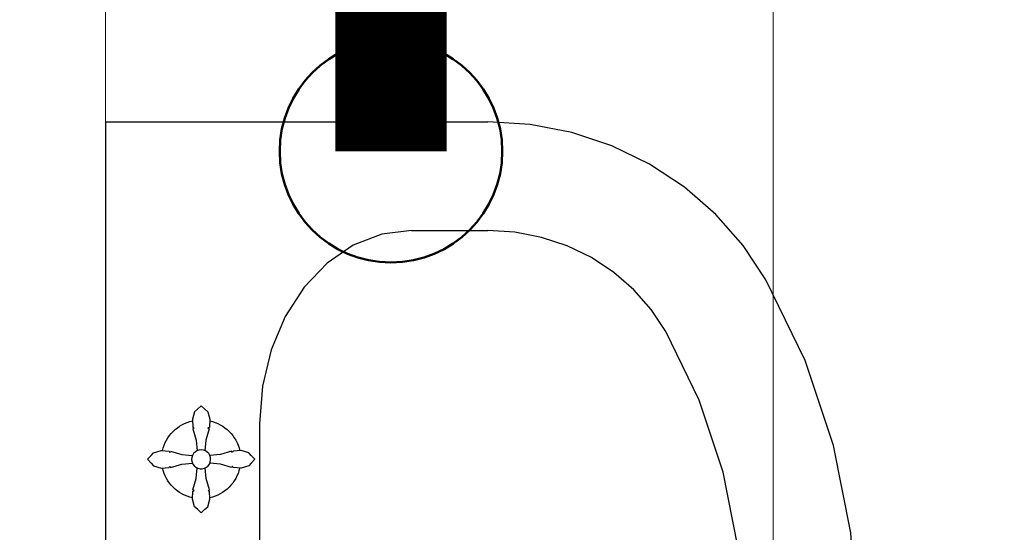
# Model space of a CAD drawing. Units: millimetres. Extents: x 218223 to 784307, y 71170 to 113093.
# Drawn here: x 410458 to 410900, y 92859 to 93090 of the extents above; entities that cross this region are included whole.
import ezdxf

# ---------------------------------------------------------------- set-up
doc = ezdxf.new("R2010")
doc.units = ezdxf.units.MM
doc.layers.add('0_К1', color=7, linetype='Continuous', lineweight=50, true_color=0x6e1718)
for name, color, linetype, lineweight in [('0_толстая', 7, 'Continuous', 50), ('0_тонкая', 7, 'Continuous', 15), ('Кухни_Ном._пера__60', 230, 'Continuous', 25)]:
    doc.layers.add(name, color=color, linetype=linetype, lineweight=lineweight)

# ---------------------------------------------------------------- blocks, each defined once
blk = doc.blocks.new('умывальник')
at = {"layer": 'Кухни_Ном._пера__60', "color": 251, "linetype": 'Continuous'}
for p, q in [((2913.3764, 974.0151), (2911.6583, 974.0151)), ((2913.3764, 974.0151), (2913.3764, 969.5153)), ((2912.0019, 973.5261), (2911.6583, 973.5261)), ((2912.917, 972.7102), (2912.9074, 972.6765)), ((2912.917, 972.7102), (2912.9074, 972.6765)), ((2912.917, 972.7102), (2912.9074, 972.6765)), ((2912.917, 972.7102), (2912.9074, 972.6765)), ((2912.917, 972.7102), (2912.9074, 972.6765)), ((2912.917, 972.7102), (2912.9074, 972.6765)), ((2912.9298, 972.7215), (2912.917, 972.7102)), ((2912.9298, 972.7215), (2912.917, 972.7102)), ((2912.9298, 972.7215), (2912.917, 972.7102)), ((2912.9298, 972.7215), (2912.917, 972.7102)), ((2912.9298, 972.7215), (2912.917, 972.7102)), ((2912.9298, 972.7215), (2912.917, 972.7102)), ((2912.9466, 972.7372), (2912.9298, 972.7215)), ((2912.9466, 972.7372), (2912.9298, 972.7215)), ((2912.9466, 972.7372), (2912.9298, 972.7215)), ((2912.9466, 972.7372), (2912.9298, 972.7215)), ((2912.9466, 972.7372), (2912.9298, 972.7215)), ((2912.9466, 972.7372), (2912.9298, 972.7215)), ((2912.9466, 972.7372), (2912.9634, 972.7215)), ((2912.9466, 972.7372), (2912.9634, 972.7215)), ((2912.9466, 972.7372), (2912.9634, 972.7215)), ((2912.9466, 972.7372), (2912.9634, 972.7215)), ((2912.9466, 972.7372), (2912.9634, 972.7215)), ((2912.9466, 972.7372), (2912.9634, 972.7215)), ((2912.9634, 972.7215), (2912.9764, 972.7102)), ((2912.9634, 972.7215), (2912.9764, 972.7102)), ((2912.9634, 972.7215), (2912.9764, 972.7102)), ((2912.9634, 972.7215), (2912.9764, 972.7102)), ((2912.9634, 972.7215), (2912.9764, 972.7102)), ((2912.9634, 972.7215), (2912.9764, 972.7102)), ((2912.9764, 972.7102), (2912.9859, 972.6765)), ((2912.9764, 972.7102), (2912.9859, 972.6765)), ((2912.9764, 972.7102), (2912.9859, 972.6765)), ((2912.9764, 972.7102), (2912.9859, 972.6765)), ((2912.9764, 972.7102), (2912.9859, 972.6765)), ((2912.9764, 972.7102), (2912.9859, 972.6765)), ((2912.9074, 972.6765), (2912.9097, 972.6399)), ((2912.9074, 972.6765), (2912.9097, 972.6399)), ((2912.9074, 972.6765), (2912.9097, 972.6399)), ((2912.9074, 972.6765), (2912.9097, 972.6399)), ((2912.9074, 972.6765), (2912.9097, 972.6399)), ((2912.9074, 972.6765), (2912.9097, 972.6399)), ((2912.9859, 972.6765), (2912.9837, 972.6399)), ((2912.9859, 972.6765), (2912.9837, 972.6399)), ((2912.9859, 972.6765), (2912.9837, 972.6399)), ((2912.9859, 972.6765), (2912.9837, 972.6399)), ((2912.9859, 972.6765), (2912.9837, 972.6399)), ((2912.9859, 972.6765), (2912.9837, 972.6399)), ((2912.6841, 972.6564), (2912.6841, 970.874)), ((2912.9097, 972.6399), (2912.9158, 972.6376)), ((2912.9097, 972.6399), (2912.9158, 972.6376)), ((2912.9097, 972.6399), (2912.9158, 972.6376)), ((2912.9097, 972.6399), (2912.9158, 972.6376)), ((2912.9097, 972.6399), (2912.9158, 972.6376)), ((2912.9097, 972.6399), (2912.9158, 972.6376)), ((2912.9158, 972.6376), (2912.9099, 972.6335)), ((2912.9158, 972.6376), (2912.9099, 972.6335)), ((2912.9158, 972.6376), (2912.9099, 972.6335)), ((2912.9158, 972.6376), (2912.9099, 972.6335)), ((2912.9158, 972.6376), (2912.9099, 972.6335)), ((2912.9158, 972.6376), (2912.9099, 972.6335)), ((2912.9099, 972.6335), (2912.9248, 972.5828)), ((2912.9099, 972.6335), (2912.9248, 972.5828)), ((2912.9099, 972.6335), (2912.9248, 972.5828)), ((2912.9099, 972.6335), (2912.9248, 972.5828)), ((2912.9099, 972.6335), (2912.9248, 972.5828)), ((2912.9099, 972.6335), (2912.9248, 972.5828)), ((2912.9835, 972.6335), (2912.9685, 972.5828)), ((2912.9835, 972.6335), (2912.9685, 972.5828)), ((2912.9835, 972.6335), (2912.9685, 972.5828)), ((2912.9835, 972.6335), (2912.9685, 972.5828)), ((2912.9835, 972.6335), (2912.9685, 972.5828)), ((2912.9835, 972.6335), (2912.9685, 972.5828)), ((2912.9837, 972.6399), (2912.9775, 972.6376)), ((2912.9837, 972.6399), (2912.9775, 972.6376)), ((2912.9837, 972.6399), (2912.9775, 972.6376)), ((2912.9837, 972.6399), (2912.9775, 972.6376)), ((2912.9837, 972.6399), (2912.9775, 972.6376)), ((2912.9837, 972.6399), (2912.9775, 972.6376)), ((2912.9775, 972.6376), (2912.9835, 972.6335)), ((2912.9775, 972.6376), (2912.9835, 972.6335)), ((2912.9775, 972.6376), (2912.9835, 972.6335)), ((2912.9775, 972.6376), (2912.9835, 972.6335)), ((2912.9775, 972.6376), (2912.9835, 972.6335)), ((2912.9775, 972.6376), (2912.9835, 972.6335)), ((2912.9248, 972.5828), (2912.9293, 972.5354)), ((2912.9248, 972.5828), (2912.9293, 972.5354)), ((2912.9248, 972.5828), (2912.9293, 972.5354)), ((2912.9248, 972.5828), (2912.9293, 972.5354)), ((2912.9248, 972.5828), (2912.9293, 972.5354)), ((2912.9248, 972.5828), (2912.9293, 972.5354)), ((2912.9685, 972.5828), (2912.9639, 972.5353)), ((2912.9685, 972.5828), (2912.9639, 972.5353)), ((2912.9685, 972.5828), (2912.9639, 972.5353)), ((2912.9685, 972.5828), (2912.9639, 972.5353)), ((2912.9685, 972.5828), (2912.9639, 972.5353)), ((2912.9685, 972.5828), (2912.9639, 972.5353)), ((2912.7328, 972.5263), (2912.7666, 972.5358)), ((2912.7328, 972.5263), (2912.7666, 972.5358)), ((2912.7328, 972.5263), (2912.7666, 972.5358)), ((2912.7328, 972.5263), (2912.7666, 972.5358)), ((2912.7328, 972.5263), (2912.7666, 972.5358)), ((2912.7328, 972.5263), (2912.7666, 972.5358)), ((2912.7666, 972.5358), (2912.8031, 972.5336)), ((2912.7666, 972.5358), (2912.8031, 972.5336)), ((2912.7666, 972.5358), (2912.8031, 972.5336)), ((2912.7666, 972.5358), (2912.8031, 972.5336)), ((2912.7666, 972.5358), (2912.8031, 972.5336)), ((2912.7666, 972.5358), (2912.8031, 972.5336)), ((2912.8031, 972.5336), (2912.8054, 972.5274)), ((2912.8031, 972.5336), (2912.8054, 972.5274)), ((2912.8031, 972.5336), (2912.8054, 972.5274)), ((2912.8031, 972.5336), (2912.8054, 972.5274)), ((2912.8031, 972.5336), (2912.8054, 972.5274)), ((2912.8031, 972.5336), (2912.8054, 972.5274)), ((2912.8054, 972.5274), (2912.8096, 972.5334)), ((2912.8054, 972.5274), (2912.8096, 972.5334)), ((2912.8054, 972.5274), (2912.8096, 972.5334)), ((2912.8054, 972.5274), (2912.8096, 972.5334)), ((2912.8054, 972.5274), (2912.8096, 972.5334)), ((2912.8054, 972.5274), (2912.8096, 972.5334)), ((2912.8096, 972.5334), (2912.8602, 972.5184)), ((2912.8096, 972.5334), (2912.8602, 972.5184)), ((2912.8096, 972.5334), (2912.8602, 972.5184)), ((2912.8096, 972.5334), (2912.8602, 972.5184)), ((2912.8096, 972.5334), (2912.8602, 972.5184)), ((2912.8096, 972.5334), (2912.8602, 972.5184)), ((2912.9123, 972.522), (2912.9191, 972.5292)), ((2912.9123, 972.522), (2912.9191, 972.5292)), ((2912.9123, 972.522), (2912.9191, 972.5292)), ((2912.9123, 972.522), (2912.9191, 972.5292)), ((2912.9123, 972.522), (2912.9191, 972.5292)), ((2912.9123, 972.522), (2912.9191, 972.5292)), ((2912.9191, 972.5292), (2912.9274, 972.5347)), ((2912.9191, 972.5292), (2912.9274, 972.5347)), ((2912.9191, 972.5292), (2912.9274, 972.5347)), ((2912.9191, 972.5292), (2912.9274, 972.5347)), ((2912.9191, 972.5292), (2912.9274, 972.5347)), ((2912.9191, 972.5292), (2912.9274, 972.5347)), ((2912.9274, 972.5347), (2912.9367, 972.538)), ((2912.9274, 972.5347), (2912.9367, 972.538)), ((2912.9274, 972.5347), (2912.9367, 972.538)), ((2912.9274, 972.5347), (2912.9367, 972.538)), ((2912.9274, 972.5347), (2912.9367, 972.538)), ((2912.9274, 972.5347), (2912.9367, 972.538)), ((2912.9367, 972.538), (2912.9466, 972.5392)), ((2912.9367, 972.538), (2912.9466, 972.5392)), ((2912.9367, 972.538), (2912.9466, 972.5392)), ((2912.9367, 972.538), (2912.9466, 972.5392)), ((2912.9367, 972.538), (2912.9466, 972.5392)), ((2912.9367, 972.538), (2912.9466, 972.5392)), ((2912.9466, 972.5392), (2912.9564, 972.538)), ((2912.9466, 972.5392), (2912.9564, 972.538)), ((2912.9466, 972.5392), (2912.9564, 972.538)), ((2912.9466, 972.5392), (2912.9564, 972.538)), ((2912.9466, 972.5392), (2912.9564, 972.538)), ((2912.9466, 972.5392), (2912.9564, 972.538)), ((2912.9564, 972.538), (2912.9657, 972.5347)), ((2912.9564, 972.538), (2912.9657, 972.5347)), ((2912.9564, 972.538), (2912.9657, 972.5347)), ((2912.9564, 972.538), (2912.9657, 972.5347)), ((2912.9564, 972.538), (2912.9657, 972.5347)), ((2912.9564, 972.538), (2912.9657, 972.5347)), ((2912.9657, 972.5347), (2912.974, 972.5292)), ((2912.9657, 972.5347), (2912.974, 972.5292)), ((2912.9657, 972.5347), (2912.974, 972.5292)), ((2912.9657, 972.5347), (2912.974, 972.5292)), ((2912.9657, 972.5347), (2912.974, 972.5292)), ((2912.9657, 972.5347), (2912.974, 972.5292)), ((2912.974, 972.5292), (2912.9809, 972.522)), ((2912.974, 972.5292), (2912.9809, 972.522)), ((2912.974, 972.5292), (2912.9809, 972.522)), ((2912.974, 972.5292), (2912.9809, 972.522)), ((2912.974, 972.5292), (2912.9809, 972.522)), ((2912.974, 972.5292), (2912.9809, 972.522)), ((2913.0836, 972.5331), (2913.0329, 972.5182)), ((2913.0836, 972.5331), (2913.0329, 972.5182)), ((2913.0836, 972.5331), (2913.0329, 972.5182)), ((2913.0836, 972.5331), (2913.0329, 972.5182)), ((2913.0836, 972.5331), (2913.0329, 972.5182)), ((2913.0836, 972.5331), (2913.0329, 972.5182)), ((2913.0877, 972.5272), (2913.0836, 972.5331)), ((2913.0877, 972.5272), (2913.0836, 972.5331)), ((2913.0877, 972.5272), (2913.0836, 972.5331)), ((2913.0877, 972.5272), (2913.0836, 972.5331)), ((2913.0877, 972.5272), (2913.0836, 972.5331)), ((2913.0877, 972.5272), (2913.0836, 972.5331)), ((2913.09, 972.5333), (2913.0877, 972.5272)), ((2913.09, 972.5333), (2913.0877, 972.5272)), ((2913.09, 972.5333), (2913.0877, 972.5272)), ((2913.09, 972.5333), (2913.0877, 972.5272)), ((2913.09, 972.5333), (2913.0877, 972.5272)), ((2913.09, 972.5333), (2913.0877, 972.5272)), ((2913.1266, 972.5356), (2913.09, 972.5333)), ((2913.1266, 972.5356), (2913.09, 972.5333)), ((2913.1266, 972.5356), (2913.09, 972.5333)), ((2913.1266, 972.5356), (2913.09, 972.5333)), ((2913.1266, 972.5356), (2913.09, 972.5333)), ((2913.1266, 972.5356), (2913.09, 972.5333)), ((2913.1603, 972.5261), (2913.1266, 972.5356)), ((2913.1603, 972.5261), (2913.1266, 972.5356)), ((2913.1603, 972.5261), (2913.1266, 972.5356)), ((2913.1603, 972.5261), (2913.1266, 972.5356)), ((2913.1603, 972.5261), (2913.1266, 972.5356)), ((2913.1603, 972.5261), (2913.1266, 972.5356)), ((2912.7058, 972.4965), (2912.7216, 972.5133)), ((2912.7058, 972.4965), (2912.7216, 972.5133)), ((2912.7058, 972.4965), (2912.7216, 972.5133)), ((2912.7058, 972.4965), (2912.7216, 972.5133)), ((2912.7058, 972.4965), (2912.7216, 972.5133)), ((2912.7058, 972.4965), (2912.7216, 972.5133)), ((2912.7058, 972.4965), (2912.7216, 972.4797)), ((2912.7058, 972.4965), (2912.7216, 972.4797)), ((2912.7058, 972.4965), (2912.7216, 972.4797)), ((2912.7058, 972.4965), (2912.7216, 972.4797)), ((2912.7058, 972.4965), (2912.7216, 972.4797)), ((2912.7058, 972.4965), (2912.7216, 972.4797)), ((2912.7216, 972.5133), (2912.7328, 972.5263)), ((2912.7216, 972.5133), (2912.7328, 972.5263)), ((2912.7216, 972.5133), (2912.7328, 972.5263)), ((2912.7216, 972.5133), (2912.7328, 972.5263)), ((2912.7216, 972.5133), (2912.7328, 972.5263)), ((2912.7216, 972.5133), (2912.7328, 972.5263)), ((2912.8602, 972.5184), (2912.9076, 972.5138)), ((2912.8602, 972.5184), (2912.9076, 972.5138)), ((2912.8602, 972.5184), (2912.9076, 972.5138)), ((2912.8602, 972.5184), (2912.9076, 972.5138)), ((2912.8602, 972.5184), (2912.9076, 972.5138)), ((2912.8602, 972.5184), (2912.9076, 972.5138)), ((2912.9039, 972.494), (2912.9045, 972.5039)), ((2912.9039, 972.494), (2912.9045, 972.5039)), ((2912.9039, 972.494), (2912.9045, 972.5039)), ((2912.9039, 972.494), (2912.9045, 972.5039)), ((2912.9039, 972.494), (2912.9045, 972.5039)), ((2912.9039, 972.494), (2912.9045, 972.5039)), ((2912.9056, 972.4842), (2912.9039, 972.494)), ((2912.9056, 972.4842), (2912.9039, 972.494)), ((2912.9056, 972.4842), (2912.9039, 972.494)), ((2912.9056, 972.4842), (2912.9039, 972.494)), ((2912.9056, 972.4842), (2912.9039, 972.494)), ((2912.9056, 972.4842), (2912.9039, 972.494)), ((2912.9045, 972.5039), (2912.9073, 972.5134)), ((2912.9045, 972.5039), (2912.9073, 972.5134)), ((2912.9045, 972.5039), (2912.9073, 972.5134)), ((2912.9045, 972.5039), (2912.9073, 972.5134)), ((2912.9045, 972.5039), (2912.9073, 972.5134)), ((2912.9045, 972.5039), (2912.9073, 972.5134)), ((2912.9095, 972.4751), (2912.9056, 972.4842)), ((2912.9095, 972.4751), (2912.9056, 972.4842)), ((2912.9095, 972.4751), (2912.9056, 972.4842)), ((2912.9095, 972.4751), (2912.9056, 972.4842)), ((2912.9095, 972.4751), (2912.9056, 972.4842)), ((2912.9095, 972.4751), (2912.9056, 972.4842)), ((2912.9073, 972.5134), (2912.9123, 972.522)), ((2912.9073, 972.5134), (2912.9123, 972.522)), ((2912.9073, 972.5134), (2912.9123, 972.522)), ((2912.9073, 972.5134), (2912.9123, 972.522)), ((2912.9073, 972.5134), (2912.9123, 972.522)), ((2912.9073, 972.5134), (2912.9123, 972.522)), ((2912.9809, 972.522), (2912.9858, 972.5134)), ((2912.9809, 972.522), (2912.9858, 972.5134)), ((2912.9809, 972.522), (2912.9858, 972.5134)), ((2912.9809, 972.522), (2912.9858, 972.5134)), ((2912.9809, 972.522), (2912.9858, 972.5134)), ((2912.9809, 972.522), (2912.9858, 972.5134)), ((2912.9875, 972.4842), (2912.9836, 972.4751)), ((2912.9875, 972.4842), (2912.9836, 972.4751)), ((2912.9875, 972.4842), (2912.9836, 972.4751)), ((2912.9875, 972.4842), (2912.9836, 972.4751)), ((2912.9875, 972.4842), (2912.9836, 972.4751)), ((2912.9875, 972.4842), (2912.9836, 972.4751)), ((2913.0329, 972.5182), (2912.9856, 972.5137)), ((2913.0329, 972.5182), (2912.9856, 972.5137)), ((2913.0329, 972.5182), (2912.9856, 972.5137)), ((2913.0329, 972.5182), (2912.9856, 972.5137)), ((2913.0329, 972.5182), (2912.9856, 972.5137)), ((2913.0329, 972.5182), (2912.9856, 972.5137)), ((2912.9858, 972.5134), (2912.9887, 972.5039)), ((2912.9858, 972.5134), (2912.9887, 972.5039)), ((2912.9858, 972.5134), (2912.9887, 972.5039)), ((2912.9858, 972.5134), (2912.9887, 972.5039)), ((2912.9858, 972.5134), (2912.9887, 972.5039)), ((2912.9858, 972.5134), (2912.9887, 972.5039)), ((2912.9892, 972.494), (2912.9875, 972.4842)), ((2912.9892, 972.494), (2912.9875, 972.4842)), ((2912.9892, 972.494), (2912.9875, 972.4842)), ((2912.9892, 972.494), (2912.9875, 972.4842)), ((2912.9892, 972.494), (2912.9875, 972.4842)), ((2912.9892, 972.494), (2912.9875, 972.4842)), ((2912.9887, 972.5039), (2912.9892, 972.494)), ((2912.9887, 972.5039), (2912.9892, 972.494)), ((2912.9887, 972.5039), (2912.9892, 972.494)), ((2912.9887, 972.5039), (2912.9892, 972.494)), ((2912.9887, 972.5039), (2912.9892, 972.494)), ((2912.9887, 972.5039), (2912.9892, 972.494)), ((2913.1716, 972.5132), (2913.1603, 972.5261)), ((2913.1716, 972.5132), (2913.1603, 972.5261)), ((2913.1716, 972.5132), (2913.1603, 972.5261)), ((2913.1716, 972.5132), (2913.1603, 972.5261)), ((2913.1716, 972.5132), (2913.1603, 972.5261)), ((2913.1716, 972.5132), (2913.1603, 972.5261)), ((2913.1873, 972.4965), (2913.1716, 972.5132)), ((2913.1873, 972.4965), (2913.1716, 972.5132)), ((2913.1873, 972.4965), (2913.1716, 972.5132)), ((2913.1873, 972.4965), (2913.1716, 972.5132)), ((2913.1873, 972.4965), (2913.1716, 972.5132)), ((2913.1873, 972.4965), (2913.1716, 972.5132)), ((2913.1873, 972.4965), (2913.1716, 972.4796)), ((2913.1873, 972.4965), (2913.1716, 972.4796)), ((2913.1873, 972.4965), (2913.1716, 972.4796)), ((2913.1873, 972.4965), (2913.1716, 972.4796)), ((2913.1873, 972.4965), (2913.1716, 972.4796)), ((2913.1873, 972.4965), (2913.1716, 972.4796)), ((2912.7216, 972.4797), (2912.7328, 972.4668)), ((2912.7216, 972.4797), (2912.7328, 972.4668)), ((2912.7216, 972.4797), (2912.7328, 972.4668)), ((2912.7216, 972.4797), (2912.7328, 972.4668)), ((2912.7216, 972.4797), (2912.7328, 972.4668)), ((2912.7216, 972.4797), (2912.7328, 972.4668)), ((2912.7328, 972.4668), (2912.7666, 972.4573)), ((2912.7328, 972.4668), (2912.7666, 972.4573)), ((2912.7328, 972.4668), (2912.7666, 972.4573)), ((2912.7328, 972.4668), (2912.7666, 972.4573)), ((2912.7328, 972.4668), (2912.7666, 972.4573)), ((2912.7328, 972.4668), (2912.7666, 972.4573)), ((2912.7666, 972.4573), (2912.8031, 972.4596)), ((2912.7666, 972.4573), (2912.8031, 972.4596)), ((2912.7666, 972.4573), (2912.8031, 972.4596)), ((2912.7666, 972.4573), (2912.8031, 972.4596)), ((2912.7666, 972.4573), (2912.8031, 972.4596)), ((2912.7666, 972.4573), (2912.8031, 972.4596)), ((2912.8031, 972.4596), (2912.8054, 972.4657)), ((2912.8031, 972.4596), (2912.8054, 972.4657)), ((2912.8031, 972.4596), (2912.8054, 972.4657)), ((2912.8031, 972.4596), (2912.8054, 972.4657)), ((2912.8031, 972.4596), (2912.8054, 972.4657)), ((2912.8031, 972.4596), (2912.8054, 972.4657)), ((2912.8054, 972.4657), (2912.8096, 972.4598)), ((2912.8054, 972.4657), (2912.8096, 972.4598)), ((2912.8054, 972.4657), (2912.8096, 972.4598)), ((2912.8054, 972.4657), (2912.8096, 972.4598)), ((2912.8054, 972.4657), (2912.8096, 972.4598)), ((2912.8054, 972.4657), (2912.8096, 972.4598)), ((2912.8096, 972.4598), (2912.8602, 972.4747)), ((2912.8096, 972.4598), (2912.8602, 972.4747)), ((2912.8096, 972.4598), (2912.8602, 972.4747)), ((2912.8096, 972.4598), (2912.8602, 972.4747)), ((2912.8096, 972.4598), (2912.8602, 972.4747)), ((2912.8096, 972.4598), (2912.8602, 972.4747)), ((2912.8602, 972.4747), (2912.9078, 972.4792)), ((2912.8602, 972.4747), (2912.9078, 972.4792)), ((2912.8602, 972.4747), (2912.9078, 972.4792)), ((2912.8602, 972.4747), (2912.9078, 972.4792)), ((2912.8602, 972.4747), (2912.9078, 972.4792)), ((2912.8602, 972.4747), (2912.9078, 972.4792)), ((2912.9155, 972.4671), (2912.9095, 972.4751)), ((2912.9155, 972.4671), (2912.9095, 972.4751)), ((2912.9155, 972.4671), (2912.9095, 972.4751)), ((2912.9155, 972.4671), (2912.9095, 972.4751)), ((2912.9155, 972.4671), (2912.9095, 972.4751)), ((2912.9155, 972.4671), (2912.9095, 972.4751)), ((2912.9231, 972.4607), (2912.9155, 972.4671)), ((2912.9231, 972.4607), (2912.9155, 972.4671)), ((2912.9231, 972.4607), (2912.9155, 972.4671)), ((2912.9231, 972.4607), (2912.9155, 972.4671)), ((2912.9231, 972.4607), (2912.9155, 972.4671)), ((2912.9231, 972.4607), (2912.9155, 972.4671)), ((2912.9319, 972.4563), (2912.9231, 972.4607)), ((2912.9319, 972.4563), (2912.9231, 972.4607)), ((2912.9319, 972.4563), (2912.9231, 972.4607)), ((2912.9319, 972.4563), (2912.9231, 972.4607)), ((2912.9319, 972.4563), (2912.9231, 972.4607)), ((2912.9319, 972.4563), (2912.9231, 972.4607)), ((2912.9246, 972.4101), (2912.9292, 972.4577)), ((2912.9246, 972.4101), (2912.9292, 972.4577)), ((2912.9246, 972.4101), (2912.9292, 972.4577)), ((2912.9246, 972.4101), (2912.9292, 972.4577)), ((2912.9246, 972.4101), (2912.9292, 972.4577)), ((2912.9246, 972.4101), (2912.9292, 972.4577)), ((2912.9416, 972.454), (2912.9319, 972.4563)), ((2912.9416, 972.454), (2912.9319, 972.4563)), ((2912.9416, 972.454), (2912.9319, 972.4563)), ((2912.9416, 972.454), (2912.9319, 972.4563)), ((2912.9416, 972.454), (2912.9319, 972.4563)), ((2912.9416, 972.454), (2912.9319, 972.4563)), ((2912.9515, 972.454), (2912.9416, 972.454)), ((2912.9515, 972.454), (2912.9416, 972.454)), ((2912.9515, 972.454), (2912.9416, 972.454)), ((2912.9515, 972.454), (2912.9416, 972.454)), ((2912.9515, 972.454), (2912.9416, 972.454)), ((2912.9515, 972.454), (2912.9416, 972.454)), ((2912.9612, 972.4563), (2912.9515, 972.454)), ((2912.9612, 972.4563), (2912.9515, 972.454)), ((2912.9612, 972.4563), (2912.9515, 972.454)), ((2912.9612, 972.4563), (2912.9515, 972.454)), ((2912.9612, 972.4563), (2912.9515, 972.454)), ((2912.9612, 972.4563), (2912.9515, 972.454)), ((2912.9701, 972.4607), (2912.9612, 972.4563)), ((2912.9701, 972.4607), (2912.9612, 972.4563)), ((2912.9701, 972.4607), (2912.9612, 972.4563)), ((2912.9701, 972.4607), (2912.9612, 972.4563)), ((2912.9701, 972.4607), (2912.9612, 972.4563)), ((2912.9701, 972.4607), (2912.9612, 972.4563)), ((2912.9683, 972.4101), (2912.9638, 972.4576)), ((2912.9683, 972.4101), (2912.9638, 972.4576)), ((2912.9683, 972.4101), (2912.9638, 972.4576)), ((2912.9683, 972.4101), (2912.9638, 972.4576)), ((2912.9683, 972.4101), (2912.9638, 972.4576)), ((2912.9683, 972.4101), (2912.9638, 972.4576)), ((2912.9777, 972.4671), (2912.9701, 972.4607)), ((2912.9777, 972.4671), (2912.9701, 972.4607)), ((2912.9777, 972.4671), (2912.9701, 972.4607)), ((2912.9777, 972.4671), (2912.9701, 972.4607)), ((2912.9777, 972.4671), (2912.9701, 972.4607)), ((2912.9777, 972.4671), (2912.9701, 972.4607)), ((2912.9836, 972.4751), (2912.9777, 972.4671)), ((2912.9836, 972.4751), (2912.9777, 972.4671)), ((2912.9836, 972.4751), (2912.9777, 972.4671)), ((2912.9836, 972.4751), (2912.9777, 972.4671)), ((2912.9836, 972.4751), (2912.9777, 972.4671)), ((2912.9836, 972.4751), (2912.9777, 972.4671)), ((2913.0329, 972.4745), (2912.9853, 972.4791)), ((2913.0329, 972.4745), (2912.9853, 972.4791)), ((2913.0329, 972.4745), (2912.9853, 972.4791)), ((2913.0329, 972.4745), (2912.9853, 972.4791)), ((2913.0329, 972.4745), (2912.9853, 972.4791)), ((2913.0329, 972.4745), (2912.9853, 972.4791)), ((2913.0836, 972.4595), (2913.0329, 972.4745)), ((2913.0836, 972.4595), (2913.0329, 972.4745)), ((2913.0836, 972.4595), (2913.0329, 972.4745)), ((2913.0836, 972.4595), (2913.0329, 972.4745)), ((2913.0836, 972.4595), (2913.0329, 972.4745)), ((2913.0836, 972.4595), (2913.0329, 972.4745)), ((2913.0877, 972.4655), (2913.0836, 972.4595)), ((2913.0877, 972.4655), (2913.0836, 972.4595)), ((2913.0877, 972.4655), (2913.0836, 972.4595)), ((2913.0877, 972.4655), (2913.0836, 972.4595)), ((2913.0877, 972.4655), (2913.0836, 972.4595)), ((2913.0877, 972.4655), (2913.0836, 972.4595)), ((2913.09, 972.4593), (2913.0877, 972.4655)), ((2913.09, 972.4593), (2913.0877, 972.4655)), ((2913.09, 972.4593), (2913.0877, 972.4655)), ((2913.09, 972.4593), (2913.0877, 972.4655)), ((2913.09, 972.4593), (2913.0877, 972.4655)), ((2913.09, 972.4593), (2913.0877, 972.4655)), ((2913.1266, 972.4571), (2913.09, 972.4593)), ((2913.1266, 972.4571), (2913.09, 972.4593)), ((2913.1266, 972.4571), (2913.09, 972.4593)), ((2913.1266, 972.4571), (2913.09, 972.4593)), ((2913.1266, 972.4571), (2913.09, 972.4593)), ((2913.1266, 972.4571), (2913.09, 972.4593)), ((2913.1603, 972.4666), (2913.1266, 972.4571)), ((2913.1603, 972.4666), (2913.1266, 972.4571)), ((2913.1603, 972.4666), (2913.1266, 972.4571)), ((2913.1603, 972.4666), (2913.1266, 972.4571)), ((2913.1603, 972.4666), (2913.1266, 972.4571)), ((2913.1603, 972.4666), (2913.1266, 972.4571)), ((2913.1716, 972.4796), (2913.1603, 972.4666)), ((2913.1716, 972.4796), (2913.1603, 972.4666)), ((2913.1716, 972.4796), (2913.1603, 972.4666)), ((2913.1716, 972.4796), (2913.1603, 972.4666)), ((2913.1716, 972.4796), (2913.1603, 972.4666)), ((2913.1716, 972.4796), (2913.1603, 972.4666)), ((2912.9096, 972.3594), (2912.9246, 972.4101)), ((2912.9096, 972.3594), (2912.9246, 972.4101)), ((2912.9096, 972.3594), (2912.9246, 972.4101)), ((2912.9096, 972.3594), (2912.9246, 972.4101)), ((2912.9096, 972.3594), (2912.9246, 972.4101)), ((2912.9096, 972.3594), (2912.9246, 972.4101)), ((2912.9833, 972.3594), (2912.9683, 972.4101)), ((2912.9833, 972.3594), (2912.9683, 972.4101)), ((2912.9833, 972.3594), (2912.9683, 972.4101)), ((2912.9833, 972.3594), (2912.9683, 972.4101)), ((2912.9833, 972.3594), (2912.9683, 972.4101)), ((2912.9833, 972.3594), (2912.9683, 972.4101)), ((2912.9072, 972.3165), (2912.9094, 972.353)), ((2912.9072, 972.3165), (2912.9094, 972.353)), ((2912.9072, 972.3165), (2912.9094, 972.353)), ((2912.9072, 972.3165), (2912.9094, 972.353)), ((2912.9072, 972.3165), (2912.9094, 972.353)), ((2912.9072, 972.3165), (2912.9094, 972.353)), ((2912.9094, 972.353), (2912.9156, 972.3553)), ((2912.9094, 972.353), (2912.9156, 972.3553)), ((2912.9094, 972.353), (2912.9156, 972.3553)), ((2912.9094, 972.353), (2912.9156, 972.3553)), ((2912.9094, 972.353), (2912.9156, 972.3553)), ((2912.9094, 972.353), (2912.9156, 972.3553)), ((2912.9156, 972.3553), (2912.9096, 972.3594)), ((2912.9156, 972.3553), (2912.9096, 972.3594)), ((2912.9156, 972.3553), (2912.9096, 972.3594)), ((2912.9156, 972.3553), (2912.9096, 972.3594)), ((2912.9156, 972.3553), (2912.9096, 972.3594)), ((2912.9156, 972.3553), (2912.9096, 972.3594)), ((2912.9773, 972.3553), (2912.9833, 972.3594)), ((2912.9773, 972.3553), (2912.9833, 972.3594)), ((2912.9773, 972.3553), (2912.9833, 972.3594)), ((2912.9773, 972.3553), (2912.9833, 972.3594)), ((2912.9773, 972.3553), (2912.9833, 972.3594)), ((2912.9773, 972.3553), (2912.9833, 972.3594)), ((2912.9834, 972.353), (2912.9773, 972.3553)), ((2912.9834, 972.353), (2912.9773, 972.3553)), ((2912.9834, 972.353), (2912.9773, 972.3553)), ((2912.9834, 972.353), (2912.9773, 972.3553)), ((2912.9834, 972.353), (2912.9773, 972.3553)), ((2912.9834, 972.353), (2912.9773, 972.3553)), ((2912.9857, 972.3165), (2912.9834, 972.353)), ((2912.9857, 972.3165), (2912.9834, 972.353)), ((2912.9857, 972.3165), (2912.9834, 972.353)), ((2912.9857, 972.3165), (2912.9834, 972.353)), ((2912.9857, 972.3165), (2912.9834, 972.353)), ((2912.9857, 972.3165), (2912.9834, 972.353)), ((2912.9167, 972.2827), (2912.9072, 972.3165)), ((2912.9167, 972.2827), (2912.9072, 972.3165)), ((2912.9167, 972.2827), (2912.9072, 972.3165)), ((2912.9167, 972.2827), (2912.9072, 972.3165)), ((2912.9167, 972.2827), (2912.9072, 972.3165)), ((2912.9167, 972.2827), (2912.9072, 972.3165)), ((2912.9762, 972.2827), (2912.9857, 972.3165)), ((2912.9762, 972.2827), (2912.9857, 972.3165)), ((2912.9762, 972.2827), (2912.9857, 972.3165)), ((2912.9762, 972.2827), (2912.9857, 972.3165)), ((2912.9762, 972.2827), (2912.9857, 972.3165)), ((2912.9762, 972.2827), (2912.9857, 972.3165)), ((2912.9297, 972.2715), (2912.9167, 972.2827)), ((2912.9297, 972.2715), (2912.9167, 972.2827)), ((2912.9297, 972.2715), (2912.9167, 972.2827)), ((2912.9297, 972.2715), (2912.9167, 972.2827)), ((2912.9297, 972.2715), (2912.9167, 972.2827)), ((2912.9297, 972.2715), (2912.9167, 972.2827)), ((2912.9466, 972.2557), (2912.9297, 972.2715)), ((2912.9466, 972.2557), (2912.9297, 972.2715)), ((2912.9466, 972.2557), (2912.9297, 972.2715)), ((2912.9466, 972.2557), (2912.9297, 972.2715)), ((2912.9466, 972.2557), (2912.9297, 972.2715)), ((2912.9466, 972.2557), (2912.9297, 972.2715)), ((2912.9466, 972.2557), (2912.9633, 972.2715)), ((2912.9466, 972.2557), (2912.9633, 972.2715)), ((2912.9466, 972.2557), (2912.9633, 972.2715)), ((2912.9466, 972.2557), (2912.9633, 972.2715)), ((2912.9466, 972.2557), (2912.9633, 972.2715)), ((2912.9466, 972.2557), (2912.9633, 972.2715)), ((2912.9633, 972.2715), (2912.9762, 972.2827)), ((2912.9633, 972.2715), (2912.9762, 972.2827)), ((2912.9633, 972.2715), (2912.9762, 972.2827)), ((2912.9633, 972.2715), (2912.9762, 972.2827)), ((2912.9633, 972.2715), (2912.9762, 972.2827)), ((2912.9633, 972.2715), (2912.9762, 972.2827))]:
    blk.add_line(p, q, dxfattribs=at)
at = {"layer": 'Кухни_Ном._пера__60', "color": 251, "linetype": 'Continuous', "flags": 128}
for points in [[(2910.4097, 973.3043), (2910.5116, 973.4583), (2910.6341, 973.5979), (2910.775, 973.7205), (2910.9318, 973.824), (2911.1016, 973.9065), (2911.2815, 973.9665), (2911.4682, 974.003), (2911.6583, 974.0152)], [(2910.8592, 973.0711), (2910.9244, 973.1697), (2911.0028, 973.259), (2911.093, 973.3375), (2911.1933, 973.4037), (2911.302, 973.4565), (2911.4172, 973.4949), (2911.5366, 973.5183), (2911.6583, 973.5261)], [(2912.0019, 973.5261), (2912.135, 973.5094), (2912.263, 973.4599), (2912.381, 973.3795), (2912.4844, 973.2714), (2912.5693, 973.1396), (2912.6324, 972.9892), (2912.6712, 972.8261), (2912.6843, 972.6564)], [(2910.4097, 970.2261), (2910.2332, 970.5896), (2910.1051, 970.9713), (2910.0275, 971.3651), (2910.0014, 971.7652), (2910.0275, 972.1653), (2910.1051, 972.5592), (2910.2332, 972.9408), (2910.4097, 973.3043)], [(2910.8592, 970.4593), (2910.7094, 970.7677), (2910.6008, 971.0915), (2910.5349, 971.4258), (2910.5128, 971.7652), (2910.5349, 972.1046), (2910.6008, 972.4389), (2910.7094, 972.7627), (2910.8592, 973.0711)]]:
    blk.add_lwpolyline(points, dxfattribs=at)
at = {"layer": 'Кухни_Ном._пера__60', "color": 251, "linetype": 'Continuous'}
for start, end in [(102.6646, 167.4213), (12.6646, 77.4213), (192.6646, 257.4213), (282.6646, 347.4213)]:
    blk.add_arc((2912.9466, 972.4965), 0.1777, start, end, dxfattribs=at)

msp = doc.modelspace()

# ---------------------------------------------------------------- linework, layer by layer
at = {"layer": '0_К1', "const_width": 50}
msp.add_lwpolyline([(410624.91, 93030.33), (410624.91, 93370.33)], dxfattribs=at)
at = {"layer": '0_толстая'}
msp.add_circle((410624.91, 93030.33), 50, dxfattribs=at)
at = {"layer": '0_тонкая', "color": 252, "lineweight": 0}
msp.add_lwpolyline([(423206.63, 93549.95), (406556.41, 93550.31), (406556.86, 93250.31), (407706.64, 93250.31), (407706.65, 91750.32), (407356.64, 91750.32), (407356.64, 91451.23), (408776.64, 91450.32), (408776.64, 91750.32), (408006.65, 91750.81), (408006.64, 93250.31), (410076.63, 93250.32), (410076.63, 90030.32), (410376.63, 90030.32), (410376.63, 93250.33), (410496.65, 93250.32), (410496.63, 92830.32), (410796.63, 92830.32), (410796.63, 93250.33), (417616.63, 93250.32)], dxfattribs=at)
at = {"layer": '0_тонкая', "lineweight": 0}
msp.add_lwpolyline([(409026.62, 93250.32), (411931.63, 93250.32), (411931.63, 93130.32), (410496.63, 93130.32), (410496.63, 89675.31), (410376.63, 89675.31), (410376.63, 93130.32), (409026.62, 93130.32)], close=True, dxfattribs=at)

# ---------------------------------------------------------------- block references
at = {"xscale": -100, "yscale": 100, "zscale": 100}
msp.add_blockref('умывальник', (701834.28, -4357.86), dxfattribs=at)

doc.saveas('drawing.dxf')
